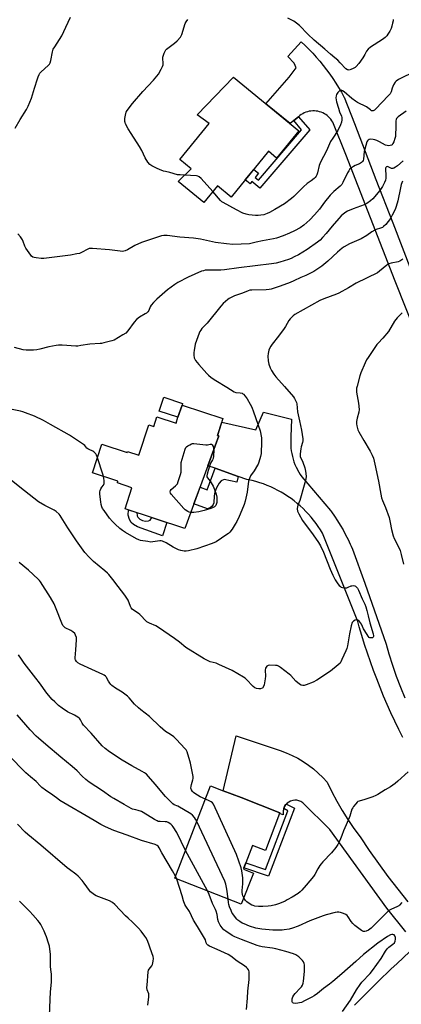
# Model space of a CAD drawing. Units: inches. Extents: x 1219766 to 1225766, y 521457 to 525457.
# Drawn here: x 1223104 to 1223326, y 522933 to 523506 of the extents above; entities that cross this region are included whole.
import ezdxf

# ---------------------------------------------------------------- set-up
doc = ezdxf.new("R2010")
doc.units = ezdxf.units.IN
doc.header["$MEASUREMENT"] = 0
for name, color, linetype in [('BLDG-Footprint', 5, 'Continuous'), ('TRANS-Driveway', 251, 'Continuous'), ('TRANS-Non Street Sidewalk', 7, 'Continuous'), ('TRANS-Road', 130, 'Continuous'), ('Undefined', 1, 'Continuous')]:
    doc.layers.add(name, color=color, linetype=linetype)

msp = doc.modelspace()

# ---------------------------------------------------------------- linework, layer by layer
at = {"layer": 'BLDG-Footprint'}
for points, elevation in [([(1223266.81, 523441.1), (1223253.84, 523425.23), (1223249.09, 523429.11), (1223227.35, 523402.51), (1223219.4, 523409), (1223211.45, 523399.27), (1223196.58, 523411.63), (1223204.07, 523418.97), (1223197.54, 523424.3), (1223214.64, 523445.23), (1223207.55, 523450.26), (1223228.66, 523472.27)], 377.11), ([(1223198.8, 523281.63), (1223196.45, 523274.51), (1223185.53, 523278.13), (1223188.2, 523286.2), (1223199.12, 523282.59)], 371.78), ([(1223196.45, 523274.51), (1223198.8, 523281.63), (1223222.64, 523273.74), (1223219.41, 523264), (1223220.31, 523263.77), (1223200.42, 523209.83), (1223165.65, 523221.34), (1223169.69, 523233.54), (1223161.18, 523236.36), (1223161.52, 523237.37), (1223146.69, 523242.28), (1223152.19, 523258.89), (1223166.93, 523254.01), (1223167.11, 523254.56), (1223173.63, 523252.4), (1223179.5, 523270.12), (1223182.32, 523269.19), (1223184.18, 523274.79), (1223195.32, 523271.11)], 371.65), ([(1223255.55, 523044.14), (1223247.27, 523022.76), (1223239.88, 523025.62), (1223235.94, 523015.45), (1223234.54, 523011.84), (1223240.29, 523009.61), (1223233.3, 522991.59), (1223194.63, 523006.57), (1223215.45, 523060.28), (1223222.71, 523057.47), (1223233.12, 523053.43), (1223255.76, 523044.66)], 366.01)]:
    msp.add_lwpolyline(points, close=True, dxfattribs=dict(at, elevation=elevation))
at = {"layer": 'TRANS-Driveway'}
msp.add_lwpolyline([(1223329, 522975.46), (1223317.86, 522989.17), (1223284.81, 523034.95), (1223269.01, 523050.48), (1223267.97, 523051.16), (1223266.84, 523051.63), (1223265.63, 523051.91), (1223264.4, 523051.97), (1223263.17, 523051.81), (1223262, 523051.45), (1223260.9, 523050.88), (1223259.92, 523050.13), (1223259.5, 523049.68), (1223259.08, 523049.23), (1223258.41, 523048.19), (1223257.94, 523047.04), (1223257.67, 523045.84), (1223257.55, 523043.38), (1223255.55, 523044.14), (1223255.76, 523044.66), (1223233.12, 523053.43), (1223222.71, 523057.47), (1223230.28, 523089.3), (1223255.98, 523080.73), (1223259.44, 523079.46), (1223262.82, 523077.97), (1223266.1, 523076.29), (1223269.28, 523074.41), (1223272.33, 523072.35), (1223275.26, 523070.1), (1223278.05, 523067.69), (1223280.68, 523065.11), (1223283.16, 523062.37), (1223285.89, 523056.78), (1223288.82, 523051.3), (1223291.95, 523045.93), (1223295.28, 523040.67), (1223298.79, 523035.54), (1223302.5, 523030.54), (1223307.69, 523022.76), (1223313.06, 523015.1), (1223318.61, 523007.56), (1223324.33, 523000.15), (1223330.22, 522992.88)], dxfattribs=at)
at = {"layer": 'TRANS-Non Street Sidewalk'}
for points in [[(1223263.75, 523446.98), (1223266.55, 523449.18), (1223266.58, 523449.21), (1223273.07, 523441.62), (1223244.12, 523407.78), (1223239.44, 523411.57), (1223238.38, 523410.24), (1223235.59, 523412.6), (1223240.54, 523418.64), (1223243.32, 523416.44), (1223241.37, 523413.93), (1223243.3, 523412.37), (1223268.33, 523441.62)], [(1223231.48, 523240.15), (1223230.69, 523236.89), (1223223.25, 523238.39), (1223221.61, 523237.48), (1223220.42, 523236.15), (1223218.87, 523233.41), (1223217.91, 523230.97), (1223217.41, 523228.79), (1223217.28, 523224.77), (1223216.85, 523223.81), (1223216.06, 523222.65), (1223215.38, 523222.15), (1223213.57, 523221.31), (1223205.72, 523224.2), (1223209.27, 523233.83), (1223213.52, 523232.26), (1223217.99, 523244.86)], [(1223175.87, 523214.49), (1223177.55, 523214.08), (1223179.36, 523214.28), (1223180.24, 523214.67), (1223181.23, 523216.18), (1223189.99, 523213.29), (1223187.41, 523205.57), (1223172.85, 523210.75), (1223170.64, 523212.21), (1223169.27, 523213.43), (1223168.28, 523215.15), (1223167.45, 523217.63), (1223167.69, 523220.67), (1223172.45, 523219.09), (1223172.76, 523217.17), (1223173.08, 523216.4), (1223174.32, 523215.27)], [(1223257.94, 523047.04), (1223258.41, 523048.19), (1223259.08, 523049.23), (1223259.5, 523049.68), (1223264.28, 523047.32), (1223249.2, 523007.72), (1223234.83, 523012.6), (1223235.94, 523015.45), (1223247.39, 523011.57), (1223260.43, 523045.81)]]:
    msp.add_lwpolyline(points, close=True, dxfattribs=at)
at = {"layer": 'TRANS-Road'}
for points in [[(1223349.6, 523286.42), (1223322.76, 523353.56), (1223294.08, 523427.23), (1223287, 523445.12), (1223286.55, 523446.02), (1223286.03, 523446.89), (1223285.44, 523447.71), (1223284.78, 523448.48), (1223284.07, 523449.2), (1223283.31, 523449.86), (1223282.49, 523450.46), (1223281.63, 523450.99), (1223280.73, 523451.45), (1223279.8, 523451.84), (1223278.83, 523452.15), (1223277.85, 523452.39), (1223276.85, 523452.55), (1223275.84, 523452.63), (1223274.83, 523452.63), (1223273.82, 523452.55), (1223272.82, 523452.39), (1223271.83, 523452.16), (1223270.87, 523451.84), (1223269.93, 523451.45), (1223269.03, 523450.99), (1223268.17, 523450.46), (1223267.35, 523449.87), (1223266.58, 523449.21), (1223266.55, 523449.18), (1223263.75, 523446.98), (1223261.64, 523445.33), (1223247.59, 523456.8), (1223261.06, 523472.22), (1223265.14, 523477.73), (1223264.02, 523480.43), (1223260.43, 523484.3), (1223268.18, 523492.83), (1223270.45, 523490.66), (1223272.66, 523488.44), (1223274.82, 523486.16), (1223276.92, 523483.83), (1223278.96, 523481.45), (1223280.94, 523479.01), (1223282.86, 523476.53), (1223284.72, 523474), (1223286.51, 523471.43), (1223288.24, 523468.81), (1223289.9, 523466.15), (1223291.5, 523463.45), (1223293.02, 523460.71), (1223293.07, 523460.62), (1223299.19, 523445.32), (1223311.61, 523412.7), (1223321.38, 523387.49), (1223332.3, 523359.27)], [(1223327.19, 523088.38), (1223324.86, 523093.01), (1223324.84, 523093.05), (1223322.53, 523097.86), (1223320.29, 523102.71), (1223318.12, 523107.58), (1223316.03, 523112.49), (1223314, 523117.43), (1223312.05, 523122.4), (1223310.17, 523127.39), (1223308.36, 523132.41), (1223306.63, 523137.46), (1223304.97, 523142.53), (1223303.38, 523147.62), (1223301.87, 523152.74), (1223301.02, 523155.75), (1223280.52, 523207.11), (1223279.33, 523209.06), (1223278.07, 523210.97), (1223276.75, 523212.83), (1223275.37, 523214.65), (1223273.92, 523216.41), (1223272.41, 523218.13), (1223270.85, 523219.79), (1223269.23, 523221.4), (1223267.55, 523222.95), (1223265.82, 523224.44), (1223264.04, 523225.87), (1223262.22, 523227.24), (1223260.35, 523228.54), (1223258.43, 523229.78), (1223256.47, 523230.95), (1223254.48, 523232.05), (1223252.44, 523233.08), (1223250.38, 523234.04), (1223248.28, 523234.93), (1223246.16, 523235.74), (1223244, 523236.47), (1223241.83, 523237.14), (1223239.63, 523237.72), (1223237.42, 523238.23), (1223236.43, 523238.43), (1223231.48, 523240.15), (1223217.99, 523244.86), (1223213.87, 523246.3), (1223220.31, 523263.77), (1223219.41, 523264), (1223221.97, 523271.73), (1223241.73, 523267.29), (1223246.25, 523277.58), (1223262.48, 523273.38), (1223262.18, 523263.23), (1223262.06, 523261.59), (1223262.01, 523259.94), (1223262.05, 523258.29), (1223262.16, 523256.64), (1223262.36, 523255), (1223262.63, 523253.38), (1223262.98, 523251.77), (1223263.41, 523250.17), (1223263.92, 523248.6), (1223264.5, 523247.06), (1223265.16, 523245.55), (1223265.89, 523244.07), (1223265.96, 523243.95), (1223266.69, 523242.63), (1223267.56, 523241.22), (1223268.47, 523239.9), (1223268.49, 523239.87), (1223272.04, 523235.74), (1223285.27, 523220.31), (1223285.81, 523219.57), (1223287.57, 523216.99), (1223289.27, 523214.37), (1223290.89, 523211.71), (1223292.45, 523209.01), (1223293.94, 523206.27), (1223295.36, 523203.49), (1223296.7, 523200.68), (1223297.2, 523199.56), (1223297.97, 523197.83), (1223305.14, 523178.11), (1223317.57, 523142.59), (1223319.12, 523136.98), (1223321.15, 523130.49), (1223323.38, 523124.07), (1223325.81, 523117.72), (1223328.45, 523111.46)], [(1223299.09, 522932.72), (1223306.05, 522939.81), (1223313.12, 522946.8), (1223320.28, 522953.68), (1223323.9, 522957.08), (1223331.22, 522963.8)]]:
    msp.add_lwpolyline(points, dxfattribs=at)
at = {"layer": 'Undefined'}
for p, q in [((1223213.64, 522999.21, 362), (1223200.92, 523022.78, 362)), ((1223195.82, 523006.11, 360), (1223195.1, 523007.78, 360))]:
    msp.add_line(p, q, dxfattribs=at)
for points, elevation in [([(1223101.8, 523442.65), (1223104.67, 523447.67), (1223108.35, 523453.48), (1223109.22, 523455.37), (1223111.16, 523460.05), (1223112.95, 523465.9), (1223114.68, 523471.25), (1223115.08, 523472.36), (1223115.71, 523473.71), (1223116.14, 523474.49), (1223116.65, 523475.18), (1223121.17, 523479.25), (1223121.76, 523479.87), (1223122.2, 523480.58), (1223122.58, 523481.93), (1223123.52, 523487.03), (1223123.95, 523488.42), (1223124.77, 523489.95), (1223128.83, 523496.31), (1223131.31, 523501.33), (1223133.91, 523507.08)], 374), ([(1223200.23, 523415.2), (1223197.65, 523415.36), (1223196.17, 523415.52), (1223191.68, 523416.83), (1223189.11, 523417.36), (1223187.97, 523417.67), (1223185.71, 523418.46), (1223184.35, 523419.06), (1223181.22, 523420.72), (1223180.06, 523421.55), (1223178.97, 523422.86), (1223177.4, 523425.27), (1223175.35, 523429.67), (1223174.03, 523431.9), (1223169.18, 523439.48), (1223167.57, 523442.13), (1223165.94, 523445.09), (1223165.64, 523445.85), (1223165.53, 523446.39), (1223165.62, 523448.14), (1223166.04, 523451.07), (1223166.29, 523451.9), (1223166.88, 523452.89), (1223170.02, 523456.82), (1223176.02, 523463.81), (1223182.3, 523470.56), (1223185.03, 523473.99), (1223186.72, 523476.81), (1223187.54, 523478.38), (1223187.83, 523479.47), (1223187.83, 523480.59), (1223187.58, 523482.83), (1223187.7, 523483.93), (1223188.49, 523486.08), (1223189.07, 523487.39), (1223189.48, 523488.13), (1223189.83, 523488.56), (1223190.48, 523489.12), (1223194.52, 523491.98), (1223195.94, 523493.38), (1223197.83, 523495.5), (1223198.28, 523496.22), (1223198.61, 523497.01), (1223200.71, 523503.36), (1223201.25, 523504.36), (1223202.25, 523505.73)], 376), ([(1223321.64, 523505.8), (1223321.61, 523504.97), (1223321.33, 523503.57), (1223320.92, 523501.89), (1223320.46, 523500.53), (1223319.63, 523498.96), (1223318.56, 523497.18), (1223317.88, 523496.28), (1223316.94, 523495.33), (1223315.44, 523494.2), (1223308.35, 523489.59), (1223306.99, 523488.53), (1223306.2, 523487.43), (1223305.22, 523485.45), (1223303.98, 523483.52), (1223301.65, 523480.21), (1223300.12, 523478.44), (1223299.48, 523477.86), (1223298.45, 523477.26), (1223297.08, 523476.66), (1223295.98, 523476.36), (1223295.47, 523476.39), (1223295, 523476.55), (1223294.12, 523477.12), (1223290.89, 523480.63), (1223289.44, 523482.04), (1223287.72, 523483.55), (1223285.08, 523485.64), (1223281.93, 523488.58), (1223275.69, 523493.74), (1223272.08, 523497.2), (1223267.07, 523502.18), (1223265.31, 523503.67), (1223263.77, 523504.73), (1223260.34, 523506.59)], 378), ([(1223344.51, 523480.56), (1223324.79, 523470.78), (1223323.3, 523469.89), (1223322.73, 523469.26), (1223321.9, 523467.74), (1223321.08, 523465.85), (1223320.45, 523463.71), (1223319.81, 523462.59), (1223318.72, 523461.33), (1223311.56, 523453.83), (1223310.71, 523453.04), (1223310.02, 523452.65), (1223309.56, 523452.57), (1223308.94, 523452.73), (1223308.36, 523453.15), (1223306.92, 523454.49), (1223306.19, 523454.96), (1223300.91, 523457.52), (1223299.62, 523458.24), (1223297.55, 523459.87), (1223293.13, 523463.73), (1223292.24, 523464.35), (1223291.78, 523464.55), (1223291.35, 523464.62), (1223290.78, 523464.5), (1223290.35, 523464.24), (1223289.41, 523463.28), (1223288.65, 523462.14), (1223288.38, 523461.31), (1223288.31, 523460.16), (1223288.68, 523457.86), (1223289.76, 523454.11), (1223290.4, 523452.12), (1223291.49, 523449.57), (1223291.73, 523448.82), (1223291.85, 523447.49), (1223291.66, 523446.14), (1223291.02, 523444.48), (1223289.5, 523441.24), (1223286.45, 523436.79), (1223285.25, 523434.84), (1223282.76, 523429.49), (1223279.3, 523422.77), (1223278.52, 523420.91), (1223277.54, 523416.56), (1223277.22, 523415.52), (1223276.88, 523414.77), (1223276.23, 523413.86), (1223275.59, 523413.25), (1223273.95, 523411.97), (1223271.61, 523410.33), (1223269.4, 523408.38), (1223267.48, 523406.56), (1223263.83, 523402.81), (1223262.56, 523401.64), (1223258.43, 523398.57), (1223252.83, 523395.21), (1223249.68, 523393.59), (1223248.33, 523392.98), (1223246.39, 523392.28), (1223244.72, 523391.93), (1223243.02, 523391.73), (1223241.55, 523391.77), (1223237.7, 523392.19), (1223236.09, 523392.55), (1223234.25, 523393.26), (1223230.51, 523395.04), (1223222.67, 523399.3), (1223222.03, 523399.78), (1223221.19, 523400.62), (1223216.69, 523405.69)], 376), ([(1223329.23, 523452.46), (1223324.57, 523449.22), (1223323.94, 523448.63), (1223323.64, 523448.22), (1223323.31, 523447.52), (1223323.13, 523446.76), (1223323.25, 523442.76), (1223323.05, 523439.18), (1223322.9, 523437.7), (1223322.62, 523436.58), (1223321.93, 523434.68), (1223321.47, 523433.64), (1223321.02, 523432.98), (1223320.59, 523432.66), (1223319.84, 523432.44), (1223319.01, 523432.38), (1223318.18, 523432.43), (1223317.13, 523432.77), (1223313.64, 523434.67), (1223312.09, 523435.4), (1223311.03, 523435.8), (1223309.93, 523436.03), (1223308.55, 523436.14), (1223307.75, 523436.03), (1223307.02, 523435.67), (1223306.66, 523435.29), (1223306.3, 523434.56), (1223305.06, 523430.4), (1223304.8, 523428.98), (1223304.45, 523424.61), (1223304.23, 523423.83), (1223303.85, 523423.16), (1223303.28, 523422.62), (1223302.12, 523421.92), (1223299.5, 523420.89), (1223298.5, 523420.38), (1223297.34, 523419.48), (1223296.29, 523418.46), (1223295.78, 523417.77), (1223295.06, 523416.52), (1223292.42, 523410.99), (1223291.7, 523409.8), (1223290.75, 523408.83), (1223287.11, 523405.79), (1223285.06, 523403.72), (1223281.73, 523399.52), (1223278.75, 523395.51), (1223275.96, 523392.13), (1223273.19, 523389.28), (1223271.46, 523387.69), (1223269.64, 523386.16), (1223267.49, 523384.68), (1223264.21, 523382.94), (1223261.36, 523381.59), (1223257.65, 523380), (1223253.86, 523378.67), (1223251.93, 523378.16), (1223245.71, 523377.16), (1223241.97, 523376.24), (1223238.05, 523375.42), (1223233.16, 523375.06), (1223228.45, 523375.04), (1223224.66, 523375.27), (1223218.25, 523376.17), (1223209.54, 523378.03), (1223205.46, 523378.7), (1223197.63, 523379.24), (1223190.21, 523380.09), (1223188.22, 523380.09), (1223186.84, 523379.91), (1223185.73, 523379.62), (1223175.22, 523376.13), (1223171.32, 523374.35), (1223167, 523371.81), (1223165.65, 523371.31), (1223164.26, 523370.97), (1223162.82, 523371), (1223156.71, 523371.94), (1223146.75, 523372.63), (1223145.3, 523372.65), (1223144.74, 523372.57), (1223143.93, 523372.29), (1223140.31, 523370.32), (1223139.08, 523369.77), (1223137.65, 523369.43), (1223133.85, 523368.84), (1223118.42, 523366.74), (1223116.94, 523366.8), (1223113.98, 523367.18), (1223112.82, 523367.37), (1223112.01, 523367.61), (1223111.34, 523368.08), (1223110.79, 523368.73), (1223107.94, 523372.89), (1223107.39, 523373.92), (1223106.43, 523376.62), (1223105.95, 523377.66), (1223104.79, 523379.36), (1223103.33, 523381.22)], 374), ([(1223327.5, 523423.54), (1223324.16, 523420.75), (1223323.02, 523419.87), (1223322.07, 523419.34), (1223321.34, 523419.13), (1223320.61, 523419.16), (1223318.29, 523420.22), (1223317.73, 523420.14), (1223317.32, 523419.73), (1223317.17, 523419.36), (1223317.08, 523418.67), (1223317.33, 523415), (1223317.29, 523413.5), (1223317.13, 523412.34), (1223316.59, 523410.97), (1223315.34, 523408.59), (1223314.74, 523407.57), (1223313.84, 523406.38), (1223309.81, 523401.56), (1223308.48, 523400.39), (1223306.34, 523398.8), (1223304.77, 523398.01), (1223298.37, 523395.67), (1223295.1, 523394.35), (1223294.08, 523393.8), (1223292.5, 523392.59), (1223291.43, 523391.64), (1223290.06, 523390.14), (1223286.05, 523385.52), (1223282.67, 523381.32), (1223280.61, 523378.93), (1223279.22, 523377.53), (1223277.7, 523376.26), (1223271.64, 523372.07), (1223266.53, 523369.03), (1223264.1, 523367.69), (1223262.29, 523366.83), (1223260.76, 523366.24), (1223255.68, 523364.69), (1223253.58, 523364.18), (1223250.76, 523363.69), (1223231.95, 523361.45), (1223223.52, 523360.17), (1223221.47, 523360.05), (1223213.77, 523360.07), (1223212.22, 523359.95), (1223211.21, 523359.73), (1223210.13, 523359.36), (1223202.32, 523356.01), (1223196.29, 523352.86), (1223194.55, 523351.78), (1223190.37, 523348.63), (1223184.11, 523343.09), (1223182.22, 523341.25), (1223180.91, 523339.74), (1223180.35, 523338.74), (1223179.46, 523336.67), (1223178.84, 523335.78), (1223178.05, 523335.06), (1223177.37, 523334.58), (1223174.07, 523332.75), (1223172.37, 523331.31), (1223171.05, 523329.81), (1223167.22, 523324.71), (1223166.06, 523323.5), (1223164.36, 523322.37), (1223159.32, 523319.39), (1223157.95, 523318.9), (1223153.4, 523317.73), (1223151.97, 523317.41), (1223151.1, 523317.31), (1223145.2, 523317.03), (1223139.97, 523316.15), (1223138.22, 523315.94), (1223137.05, 523315.95), (1223129.05, 523316.5), (1223126.99, 523316.53), (1223125.56, 523316.32), (1223121.32, 523315.45), (1223116.14, 523314.09), (1223114.41, 523313.78), (1223112.4, 523313.57), (1223110.07, 523313.5), (1223108.08, 523313.53), (1223106.5, 523313.69), (1223101.28, 523315.01)], 372), ([(1223327.06, 523411.7), (1223326.36, 523409.86), (1223325.89, 523407.94), (1223324.25, 523400.25), (1223323.36, 523396.97), (1223322.81, 523395.36), (1223321.07, 523391.94), (1223320.03, 523390.16), (1223317.28, 523386.63), (1223316.07, 523385.35), (1223315.34, 523384.89), (1223314.26, 523384.41), (1223311.79, 523383.71), (1223310.99, 523383.37), (1223309.22, 523382.33), (1223306.32, 523380.28), (1223303.03, 523378.27), (1223301.7, 523377.63), (1223296.25, 523375.28), (1223293.18, 523373.67), (1223292, 523372.8), (1223289.33, 523370.48), (1223283.68, 523365.27), (1223280.08, 523362.35), (1223278.88, 523361.51), (1223275.4, 523359.28), (1223272.37, 523357.67), (1223270.83, 523356.95), (1223267.93, 523355.75), (1223263.86, 523353.85), (1223261.66, 523352.95), (1223255.84, 523350.67), (1223250.63, 523349.06), (1223249.5, 523348.81), (1223247.74, 523348.63), (1223239.37, 523348.49), (1223238.28, 523348.35), (1223237.25, 523348.07), (1223234, 523346.75), (1223229.38, 523345.1), (1223226.93, 523344), (1223226.16, 523343.56), (1223225.45, 523343.03), (1223222.78, 523340.65), (1223221.35, 523339.16), (1223213.49, 523329.32), (1223210.41, 523326.06), (1223209.68, 523325.14), (1223209.22, 523324.39), (1223208.74, 523323.33), (1223207.16, 523319.23), (1223206.49, 523317), (1223205.8, 523313.28), (1223205.66, 523312.13), (1223205.69, 523310.69), (1223205.92, 523309.01), (1223206.23, 523308.23), (1223206.68, 523307.5), (1223208.49, 523305.19), (1223213.17, 523299.95), (1223214.19, 523298.96), (1223215.71, 523297.7), (1223218.53, 523295.86), (1223224.82, 523292.02), (1223229.06, 523289.25), (1223230.09, 523288.87), (1223232.66, 523288.72), (1223233.71, 523288.49), (1223234.17, 523288.23), (1223234.58, 523287.88), (1223235.5, 523286.82), (1223236.69, 523285.2), (1223238.52, 523282.18), (1223239.34, 523280.32), (1223240.37, 523277.59), (1223244.22, 523266.66), (1223245.04, 523262.6), (1223245.13, 523261.72), (1223245.12, 523260.25), (1223244.84, 523253.44), (1223244.5, 523251.75), (1223243.58, 523248.42), (1223243.19, 523247.35), (1223242.8, 523246.59), (1223240.8, 523243.45), (1223238.72, 523240.45), (1223237.98, 523239), (1223237.54, 523237.4), (1223236.66, 523230.97), (1223235.6, 523225.81), (1223234.94, 523223.87), (1223233.66, 523220.58), (1223232.02, 523216.84), (1223230.64, 523213.94), (1223229.81, 523212.39), (1223227.88, 523209.42), (1223226.67, 523207.78), (1223225.86, 523207.01), (1223224.93, 523206.32), (1223218.59, 523202.15), (1223216.4, 523201.11), (1223207.48, 523197.95), (1223202.58, 523196.8), (1223201.14, 523196.63), (1223200, 523196.64), (1223198.04, 523197), (1223196.7, 523197.46), (1223193.72, 523199.07), (1223189.59, 523201.58), (1223187.46, 523202.53), (1223186.64, 523202.73), (1223185.87, 523202.74), (1223181.75, 523202.07), (1223180.62, 523202), (1223178.84, 523202.22), (1223174.72, 523202.94), (1223173.61, 523203.29), (1223172.29, 523203.9), (1223165.95, 523207.51), (1223164.27, 523208.62), (1223162.69, 523209.86), (1223159.87, 523212.41), (1223158.42, 523213.89), (1223156.66, 523215.91), (1223153.43, 523220.29), (1223152.64, 523221.48), (1223152.12, 523222.53), (1223151.75, 523223.88), (1223151.51, 523225.27), (1223151, 523229.8), (1223150.95, 523231.19), (1223151.12, 523231.99), (1223151.55, 523233.01), (1223152.13, 523233.95), (1223153.09, 523235.12), (1223153.45, 523235.98), (1223153.52, 523236.83), (1223153.47, 523237.7), (1223153.14, 523240.15)], 370), ([(1223216.69, 523405.69), (1223209.87, 523413.4), (1223208.81, 523414.37), (1223208.04, 523414.69), (1223207.19, 523414.82), (1223200.23, 523415.2)], 376), ([(1223327.19, 523366.51), (1223325.52, 523365.34), (1223324.48, 523364.85), (1223320.49, 523364.11), (1223319.2, 523363.71), (1223318.03, 523362.92), (1223313.72, 523359.37), (1223312.49, 523358.55), (1223300.18, 523352.52), (1223295.56, 523349.75), (1223290.11, 523346.68), (1223288.75, 523346.11), (1223281.33, 523343.39), (1223278.96, 523342.34), (1223264.47, 523334.18), (1223263.5, 523333.54), (1223262.65, 523332.75), (1223261.67, 523331.66), (1223260.96, 523330.73), (1223259.03, 523327.37), (1223258.21, 523326.15), (1223254.9, 523321.7), (1223251.24, 523316.99), (1223250.41, 523315.79), (1223249.71, 523314.56), (1223249.27, 523313.52), (1223248.83, 523311.53), (1223248.71, 523310.09), (1223248.98, 523307.28), (1223249.32, 523305.33), (1223250.02, 523303.25), (1223250.78, 523301.77), (1223252.16, 523299.67), (1223253.45, 523298.04), (1223258.4, 523292.43), (1223263.56, 523286.34), (1223264.19, 523285.38), (1223264.99, 523283.88), (1223265.33, 523283.1), (1223265.54, 523282.3), (1223265.94, 523277.73), (1223267.05, 523272.54), (1223268.39, 523267.03), (1223269.07, 523262.01), (1223269.08, 523260.85), (1223268.92, 523259.77), (1223268.14, 523257.28), (1223267.91, 523256.14), (1223267.62, 523253.18), (1223267.62, 523251.73), (1223267.88, 523250.83), (1223268.66, 523249.45), (1223269.13, 523248.41), (1223270.29, 523245.15), (1223270.71, 523243.18), (1223271.03, 523240.31), (1223270.8, 523238.61), (1223269.88, 523234.96), (1223267.27, 523226.22), (1223266.22, 523223.38), (1223266, 523222.61), (1223265.88, 523221.26), (1223266.07, 523219.9), (1223266.76, 523218.34), (1223268.88, 523214.58), (1223275.03, 523206.12), (1223278.16, 523201.64), (1223279.28, 523199.87), (1223281.01, 523196.12), (1223285.04, 523186.22), (1223286.6, 523182.71), (1223287.87, 523180.05), (1223289.42, 523177.64), (1223290.15, 523176.79), (1223290.97, 523176.08), (1223291.43, 523175.81), (1223292.21, 523175.56), (1223293.59, 523175.4), (1223294.7, 523175.44), (1223295.46, 523175.67), (1223297.14, 523176.49), (1223297.65, 523176.62), (1223298.47, 523176.64), (1223299.26, 523176.52), (1223299.75, 523176.33), (1223300.38, 523175.8), (1223300.88, 523175.1), (1223301.4, 523174.06), (1223303.54, 523168.91), (1223305.1, 523165.94), (1223305.71, 523164.37), (1223306.36, 523162.22), (1223307.02, 523159.18), (1223308.14, 523154.94), (1223310.01, 523148.61), (1223310.22, 523147.55), (1223310.18, 523147.1), (1223310.03, 523146.75), (1223309.54, 523146.39), (1223308.56, 523146.27), (1223308.07, 523146.35), (1223307.63, 523146.58), (1223307.06, 523147.19), (1223306.41, 523148.18), (1223304.43, 523151.56), (1223303.13, 523154.35), (1223302.67, 523155.05), (1223301.95, 523155.89), (1223301.15, 523156.57), (1223300.48, 523156.78), (1223299.45, 523156.54), (1223298.47, 523156.01), (1223298.08, 523155.65), (1223297.8, 523155.19), (1223297.22, 523153.26), (1223296.19, 523148.69), (1223295.08, 523141.75), (1223294.72, 523140.04), (1223294.18, 523138.69), (1223291.83, 523133.68), (1223291.19, 523132.38), (1223290.72, 523131.67), (1223289.69, 523130.64), (1223285.1, 523126.94), (1223277.16, 523121.72), (1223275.12, 523120.53), (1223271, 523118.93), (1223269.89, 523118.63), (1223269.08, 523118.62), (1223268.06, 523118.85), (1223267.08, 523119.35), (1223265.08, 523121.07), (1223262.01, 523124.46), (1223261.19, 523125.25), (1223256.05, 523129.07), (1223254.84, 523129.86), (1223254.07, 523130.16), (1223253.22, 523130.28), (1223249.72, 523130.33), (1223248.91, 523130.17), (1223248.23, 523129.79), (1223247.67, 523129.27), (1223247.31, 523128.6), (1223247.18, 523127.49), (1223247.28, 523123.95), (1223247.22, 523122.49), (1223246.54, 523119.03), (1223246.08, 523117.7), (1223245.77, 523117.31), (1223245.39, 523117.02), (1223244.48, 523116.65), (1223243.41, 523116.59), (1223242.06, 523116.83), (1223241.11, 523117.32), (1223240.23, 523118), (1223236.16, 523122.31), (1223235.48, 523122.87), (1223234.5, 523123.52), (1223228.02, 523127.24), (1223220.28, 523130.9), (1223218.64, 523131.57), (1223215.21, 523132.37), (1223213.64, 523133.06), (1223211.61, 523134.1), (1223201.07, 523140.75), (1223197.25, 523143.88), (1223194.5, 523146.01), (1223185.13, 523152.37), (1223183.63, 523153.27), (1223179.82, 523154.9), (1223178.38, 523155.69), (1223177.31, 523156.56), (1223175.13, 523159.01), (1223174.3, 523159.84), (1223173.26, 523160.6), (1223170.53, 523162.31), (1223169.71, 523163.05), (1223169.28, 523163.69), (1223168.8, 523164.61), (1223167.46, 523168.16), (1223166.8, 523169.42), (1223165.62, 523171.02), (1223161.62, 523176.06), (1223158.65, 523180.16), (1223156.21, 523183.03), (1223155.41, 523183.86), (1223153.92, 523185.2), (1223147.38, 523190.67), (1223144.73, 523193.22), (1223142.36, 523195.89), (1223137.33, 523202.69), (1223132.37, 523210.3), (1223128.51, 523216.55), (1223127.85, 523217.5), (1223127.29, 523218.15), (1223125.64, 523219.7), (1223124.51, 523220.55), (1223119.08, 523223.2), (1223115.38, 523225.4), (1223104.43, 523233.91), (1223098.42, 523238.73)], 368), ([(1223326.85, 523335.25), (1223323.96, 523332.28), (1223323.17, 523331.39), (1223322.48, 523330.43), (1223318.9, 523324.33), (1223315.7, 523320.54), (1223312.83, 523317.65), (1223312.06, 523316.78), (1223307.06, 523309.34), (1223306.11, 523307.82), (1223305.25, 523306.13), (1223302.8, 523300.28), (1223302.28, 523298.59), (1223300.64, 523292.54), (1223300.36, 523291.39), (1223300.25, 523290.52), (1223300.38, 523289.09), (1223301.53, 523282.78), (1223301.79, 523278.95), (1223301.66, 523277.53), (1223300.69, 523273.99), (1223300.33, 523272.04), (1223300.25, 523270.65), (1223300.46, 523269.52), (1223301.16, 523267.31), (1223301.75, 523266), (1223304.55, 523260.97), (1223308.23, 523254.85), (1223309.48, 523252.48), (1223310.11, 523250.82), (1223310.98, 523247.35), (1223313.02, 523237.4), (1223314.41, 523229.8), (1223314.89, 523227.78), (1223315.42, 523226.09), (1223317.11, 523222.01), (1223319.26, 523216.21), (1223319.93, 523213.38), (1223320.59, 523209.27), (1223321.54, 523205.64), (1223322.22, 523204.07), (1223325.09, 523198.42), (1223325.62, 523197.03), (1223326.33, 523194.74), (1223327.67, 523189.13)], 366), ([(1223149.55, 523250.92), (1223149.02, 523252.4), (1223148.66, 523253.19), (1223148.14, 523253.86), (1223147.49, 523254.42), (1223146.84, 523254.82), (1223144.85, 523255.7), (1223144.09, 523256.13), (1223143.46, 523256.65), (1223142.18, 523258.05), (1223141.51, 523258.61), (1223133.44, 523264.05), (1223122.33, 523270.38), (1223118.23, 523272.62), (1223112.97, 523275.18), (1223107.8, 523277.19), (1223106.16, 523277.77), (1223104.81, 523278.14), (1223097.11, 523279.69)], 370), ([(1223203.85, 523219.13), (1223202.92, 523219.31), (1223202.15, 523219.69), (1223200.68, 523220.69), (1223199.78, 523221.45), (1223192.57, 523229.79), (1223192.08, 523230.48), (1223191.83, 523231.17), (1223192.04, 523231.87), (1223192.54, 523232.52), (1223195.05, 523234.6), (1223195.66, 523235.21), (1223196.12, 523235.92), (1223196.66, 523237.27), (1223197.95, 523241.19), (1223198.29, 523242.6), (1223198.34, 523243.76), (1223198.24, 523247), (1223198.37, 523248.16), (1223200.6, 523255.94), (1223201.11, 523256.96), (1223201.48, 523257.34), (1223202.14, 523257.83), (1223203.34, 523258.56), (1223204.34, 523259.04), (1223204.86, 523259.2), (1223205.7, 523259.26), (1223212.74, 523258.5), (1223213.62, 523258.51), (1223215.23, 523258.8), (1223215.92, 523258.81), (1223216.43, 523258.47), (1223216.91, 523257.57), (1223217.21, 523256.49), (1223217.27, 523255.51)], 372), ([(1223153.14, 523240.15), (1223152.78, 523241.47), (1223149.55, 523250.92)], 370), ([(1223217.27, 523255.51), (1223217.07, 523251.88), (1223216.87, 523250.48), (1223216.56, 523249.71), (1223215.37, 523247.76), (1223214.9, 523246.76), (1223214.05, 523243.6), (1223213.37, 523241.49), (1223213.23, 523240.47), (1223213.33, 523239.99), (1223213.64, 523239.3), (1223215.14, 523237.29), (1223216.83, 523234.56), (1223217.31, 523233.5), (1223218.43, 523230.49), (1223218.87, 523229.11), (1223219.04, 523228), (1223219.11, 523224.92), (1223218.92, 523224.32), (1223218.38, 523223.23), (1223217.76, 523222.55), (1223216.58, 523221.83), (1223215.56, 523221.4), (1223211.76, 523220.29), (1223208.61, 523219.53), (1223205.73, 523219.2), (1223203.85, 523219.13)], 372), ([(1223212.45, 523052.55), (1223209.43, 523053.93), (1223206.23, 523055.86), (1223205.53, 523056.34), (1223204.91, 523056.9), (1223204.27, 523058), (1223204.01, 523058.99), (1223204.03, 523060.02), (1223204.26, 523061.06), (1223205.19, 523063.85), (1223205.3, 523064.61), (1223205.22, 523065.75), (1223203.75, 523073.37), (1223203.4, 523074.76), (1223201.71, 523080.11), (1223201.23, 523081.17), (1223200.71, 523081.88), (1223195.31, 523087.5), (1223194.05, 523088.69), (1223192.17, 523090.19), (1223189.21, 523091.94), (1223187.59, 523093.16), (1223186.05, 523094.52), (1223179.81, 523100.55), (1223174.78, 523104.45), (1223173.45, 523105.59), (1223171.12, 523107.82), (1223168.05, 523111.44), (1223167.02, 523112.46), (1223164.07, 523114.7), (1223160.14, 523117.06), (1223158.03, 523118.55), (1223157.46, 523119.14), (1223156.8, 523120.01), (1223156.07, 523121.16), (1223154.96, 523123.26), (1223154.62, 523123.72), (1223154.2, 523124.12), (1223153.48, 523124.6), (1223152.7, 523124.99), (1223146.26, 523127.84), (1223139.62, 523131), (1223138.19, 523131.83), (1223137.38, 523132.56), (1223136.78, 523133.46), (1223136.64, 523133.92), (1223136.57, 523134.65), (1223137.06, 523139.29), (1223137.46, 523145.08), (1223137.37, 523146.5), (1223136.93, 523147.87), (1223136.36, 523148.83), (1223135.35, 523149.78), (1223134.16, 523150.53), (1223130.85, 523152.22), (1223130.19, 523152.71), (1223129.5, 523153.5), (1223128.88, 523154.79), (1223125.69, 523163.24), (1223124.46, 523166.15), (1223122.32, 523169.75), (1223116.53, 523178.88), (1223115.98, 523179.57), (1223115.15, 523180.41), (1223109.5, 523185.62), (1223104.11, 523190.04)], 366), ([(1223207.39, 523039.49), (1223206.66, 523040.96), (1223206.02, 523041.94), (1223204.85, 523043.27), (1223203.96, 523044.04), (1223196.38, 523048.37), (1223194.23, 523049.33), (1223193.55, 523049.8), (1223192.93, 523050.35), (1223189.23, 523054.14), (1223183.18, 523061.31), (1223179.31, 523065.73), (1223178.07, 523066.98), (1223176.9, 523067.89), (1223175.67, 523068.7), (1223169.6, 523071.87), (1223163.9, 523075.19), (1223156.53, 523080.12), (1223154.16, 523081.91), (1223152.38, 523083.47), (1223145.9, 523090.9), (1223141.5, 523095.47), (1223140.69, 523096.64), (1223139.74, 523098.72), (1223139.44, 523099.18), (1223139.06, 523099.56), (1223138.17, 523100.22), (1223136.23, 523101.39), (1223132.24, 523103.26), (1223129.01, 523105.42), (1223126.91, 523107.07), (1223124.73, 523109.06), (1223123.27, 523110.54), (1223120.12, 523114.09), (1223115.82, 523120.16), (1223113.86, 523122.8), (1223106.99, 523131.54), (1223105.38, 523133.82), (1223103.69, 523136.42)], 364), ([(1223200.92, 523022.78), (1223195.85, 523033.07), (1223193.64, 523036.53), (1223193.09, 523037.22), (1223192.24, 523037.98), (1223190.83, 523038.95), (1223189.89, 523039.31), (1223189.08, 523039.4), (1223186.03, 523039.47), (1223184.96, 523039.63), (1223184.27, 523039.87), (1223182.79, 523040.7), (1223176.3, 523044.81), (1223175.26, 523045.28), (1223173.36, 523045.94), (1223171.98, 523046.33), (1223170.02, 523046.74), (1223169.14, 523047.1), (1223165.14, 523049.49), (1223159.22, 523052.86), (1223157.49, 523053.94), (1223152.55, 523057.39), (1223144.87, 523062.44), (1223142.83, 523063.92), (1223140.72, 523065.85), (1223137.73, 523068.92), (1223134.87, 523071.55), (1223128.28, 523076.86), (1223119.67, 523084.38), (1223115.32, 523088.03), (1223114.06, 523089.23), (1223110.46, 523092.92), (1223102.89, 523101.53)], 362), ([(1223195.1, 523007.78), (1223193.33, 523010.92), (1223187.1, 523021.34), (1223185.42, 523024.32), (1223184.85, 523025.16), (1223184.34, 523025.65), (1223183.13, 523026.22), (1223175.3, 523028.6), (1223166.97, 523031.7), (1223159.18, 523034.22), (1223155.98, 523035.61), (1223153.88, 523036.63), (1223151.62, 523037.88), (1223147.74, 523040.21), (1223127.71, 523051.8), (1223126.5, 523052.64), (1223123.75, 523054.9), (1223119.35, 523057.76), (1223117.19, 523059.32), (1223116.39, 523060.12), (1223114.05, 523062.86), (1223110.59, 523065.58), (1223107.97, 523067.85), (1223097.83, 523078.06)], 360), ([(1223330.31, 523068.47), (1223324.4, 523062.94), (1223322.82, 523061.6), (1223320, 523059.68), (1223316.94, 523057.88), (1223312.68, 523055.17), (1223311.64, 523054.62), (1223309.75, 523053.91), (1223305.09, 523052.33), (1223301.88, 523051.42), (1223301.17, 523051.09), (1223300.72, 523050.74), (1223299.92, 523049.89), (1223298.61, 523048.27), (1223298.09, 523047.55), (1223297.67, 523046.79), (1223296.38, 523042.73), (1223295.96, 523041.62), (1223294.23, 523037.52), (1223292.68, 523034.12), (1223291.77, 523031.41), (1223291.03, 523029.54), (1223290.1, 523027.43), (1223289.42, 523026.16), (1223288.22, 523024.5), (1223285.69, 523021.26), (1223280.62, 523016.05), (1223279.66, 523014.97), (1223279.01, 523014.04), (1223277.83, 523012.07), (1223276.09, 523008.75), (1223275.23, 523007.55), (1223271, 523002.51), (1223268.51, 522999.67), (1223267.51, 522998.62), (1223266.36, 522997.7), (1223262.95, 522995.6), (1223260.04, 522993.92), (1223258.8, 522993.27), (1223256.47, 522992.25), (1223254.88, 522991.64), (1223253.2, 522991.17), (1223250.65, 522990.59), (1223248.95, 522990.4), (1223245.76, 522990.22), (1223243.38, 522990.18), (1223241.19, 522990.39), (1223240.13, 522990.63), (1223239.36, 522990.98), (1223238.38, 522991.56), (1223236.5, 522992.87), (1223235.73, 522993.69), (1223234.7, 522995.2)], 366), ([(1223234.7, 522995.2), (1223234.17, 522996.35), (1223233.87, 522998.25), (1223233.86, 522999.36), (1223234.21, 523003.38), (1223234.27, 523004.85), (1223234.12, 523006.86), (1223233.66, 523010.88), (1223233.22, 523012.58), (1223230.44, 523020.39), (1223217.04, 523049.62), (1223216.54, 523050.32), (1223215.67, 523051.05), (1223214.62, 523051.6), (1223212.45, 523052.55)], 366), ([(1223225.57, 522994.58), (1223224.88, 523000.3), (1223224.24, 523003.14), (1223223.7, 523004.8), (1223207.39, 523039.49)], 364), ([(1223178.87, 522932.78), (1223179.43, 522937.72), (1223179.47, 522938.59), (1223179.41, 522939.43), (1223178.57, 522941.72), (1223178.37, 522943), (1223178.45, 522944.49), (1223179.19, 522952.25), (1223179.38, 522953.11), (1223179.62, 522953.69), (1223181.21, 522955.67), (1223181.6, 522956.43), (1223182.09, 522958.43), (1223182.22, 522959.88), (1223182.01, 522960.98), (1223181.29, 522963.16), (1223178.68, 522970.33), (1223177.85, 522972.07), (1223177.25, 522972.93), (1223174.96, 522975.81), (1223173.44, 522977.56), (1223169.99, 522981.12), (1223167.47, 522983.28), (1223165.97, 522984.73), (1223159.73, 522991.39), (1223158.36, 522992.4), (1223156.65, 522993.39), (1223148.92, 522996.28), (1223147.97, 522996.83), (1223146.4, 522997.99), (1223145.57, 522998.73), (1223145.01, 522999.4), (1223141.96, 523003.73), (1223140.75, 523005.32), (1223138.44, 523007.8), (1223137.07, 523008.88), (1223133.3, 523011.56), (1223131.94, 523012.62), (1223116.75, 523025.76), (1223109.12, 523032.02), (1223107.62, 523033.34), (1223103.2, 523038)], 358), ([(1223236.31, 522930.23), (1223236.9, 522936.94), (1223237.08, 522940.92), (1223237.83, 522947.77), (1223237.86, 522950.69), (1223237.79, 522952.13), (1223237.61, 522952.95), (1223237.38, 522953.42), (1223236.91, 522954.07), (1223236.34, 522954.67), (1223235.15, 522955.56), (1223230.9, 522958.38), (1223227.18, 522961.3), (1223225.66, 522962.15), (1223219.34, 522965.16), (1223214.74, 522967.06), (1223213.8, 522967.68), (1223213.22, 522968.26), (1223212.82, 522969.02), (1223212.37, 522970.77), (1223211.91, 522971.78), (1223210.66, 522973.75), (1223207.87, 522978.47), (1223205.41, 522982.17), (1223203.08, 522987.14), (1223200.94, 522990.29), (1223200.39, 522991.29), (1223199.6, 522993.4), (1223198.87, 522996.36), (1223195.82, 523006.11)], 360), ([(1223292.13, 522929.07), (1223296.74, 522935.75), (1223300.27, 522941.76), (1223302.34, 522944.78), (1223303.45, 522946.13), (1223308.19, 522951.28), (1223309.62, 522953.03), (1223314.62, 522959.89), (1223317.21, 522964.16), (1223318.16, 522965.53), (1223319.17, 522966.45), (1223321.51, 522968.16), (1223322.41, 522969.09), (1223322.88, 522970.03), (1223323.06, 522971.08), (1223322.99, 522972.17), (1223322.87, 522972.68), (1223322.66, 522973.12), (1223322.15, 522973.6), (1223321.49, 522973.85), (1223320.79, 522973.84), (1223320.06, 522973.63), (1223318.39, 522972.69), (1223312.64, 522968.9), (1223304.31, 522962.33), (1223299.91, 522958.18), (1223291.68, 522951.03), (1223286.57, 522946.45), (1223284.62, 522944.93), (1223281.07, 522942.38), (1223277.64, 522939.63), (1223275.76, 522938.3), (1223274.26, 522937.41), (1223270.12, 522935.26), (1223268.22, 522934.43), (1223267.09, 522934.06), (1223266.22, 522933.88), (1223264.76, 522933.81), (1223263.67, 522933.94), (1223263.23, 522934.13), (1223263.05, 522934.31), (1223262.87, 522934.71), (1223262.78, 522935.18), (1223262.86, 522936.47), (1223263.28, 522937.56), (1223263.86, 522938.59), (1223264.54, 522939.55), (1223267.61, 522942.6), (1223268.36, 522943.45), (1223268.9, 522944.39), (1223269.33, 522945.65), (1223269.49, 522946.73), (1223269.99, 522952.31), (1223270.07, 522955.19), (1223269.97, 522956.32), (1223269.78, 522957.08), (1223269.39, 522958.06), (1223268.95, 522958.73), (1223267.82, 522959.97), (1223266.76, 522960.9), (1223265.04, 522961.98), (1223263.74, 522962.59), (1223259.25, 522964), (1223253.43, 522965.47), (1223251.45, 522965.85), (1223245.37, 522966.73), (1223243.95, 522967.05), (1223242.58, 522967.46), (1223233.33, 522970.87), (1223229.54, 522972.42), (1223227.89, 522973.3), (1223224.21, 522975.72), (1223223.1, 522976.67), (1223222.15, 522977.75), (1223221.06, 522979.38), (1223220.01, 522981.28), (1223219.56, 522982.62), (1223219.18, 522985.42), (1223218.67, 522987.37), (1223218.21, 522988.44), (1223216.46, 522991.82), (1223214.69, 522997.06), (1223213.64, 522999.21)], 362), ([(1223121.7, 522926.84), (1223122.34, 522940.53), (1223122.87, 522946.11), (1223122.84, 522950.76), (1223122.73, 522952.19), (1223122.25, 522955.15), (1223122.22, 522962.22), (1223121.66, 522967.14), (1223121.23, 522968.86), (1223119.99, 522972.54), (1223119.46, 522973.92), (1223118.61, 522975.75), (1223116.68, 522979.61), (1223115.85, 522980.84), (1223114.93, 522982.01), (1223112.03, 522985.35), (1223110.22, 522987.31), (1223104.23, 522993.23)], 356), ([(1223326.63, 522992.42), (1223325.36, 522990.93), (1223324.93, 522990.58), (1223324.2, 522990.15), (1223320.25, 522988.48), (1223319.07, 522987.81), (1223318.24, 522987.05), (1223315.23, 522983.87), (1223308.82, 522977.63), (1223307.23, 522976.35), (1223305.96, 522975.77), (1223305.16, 522975.58), (1223304.39, 522975.57), (1223303.88, 522975.74), (1223303.16, 522976.18), (1223299.4, 522979.05), (1223298.07, 522980.2), (1223297.11, 522981.49), (1223295.52, 522984.15), (1223294.83, 522984.99), (1223294.11, 522985.46), (1223292.75, 522986.06), (1223291.07, 522986.69), (1223289.94, 522986.94), (1223289.1, 522986.88), (1223287.96, 522986.64), (1223282.56, 522985.27), (1223280.88, 522984.77), (1223273.21, 522981.8), (1223266.46, 522978.72), (1223263.11, 522977.54), (1223261.11, 522977.01), (1223258.15, 522976.52), (1223256.97, 522976.4), (1223251.68, 522976.44), (1223245.21, 522977.01), (1223244.05, 522977.17), (1223241.78, 522977.64), (1223238.15, 522978.65), (1223234.91, 522979.97), (1223233.87, 522980.5), (1223232.41, 522981.43), (1223231.24, 522982.27), (1223230.6, 522982.85), (1223229.84, 522983.75), (1223228.27, 522985.89), (1223227.8, 522986.64), (1223227.3, 522987.72), (1223226.45, 522989.94), (1223226, 522991.35), (1223225.81, 522992.37), (1223225.57, 522994.58)], 364)]:
    msp.add_lwpolyline(points, dxfattribs=dict(at, elevation=elevation))

doc.saveas('drawing.dxf')
